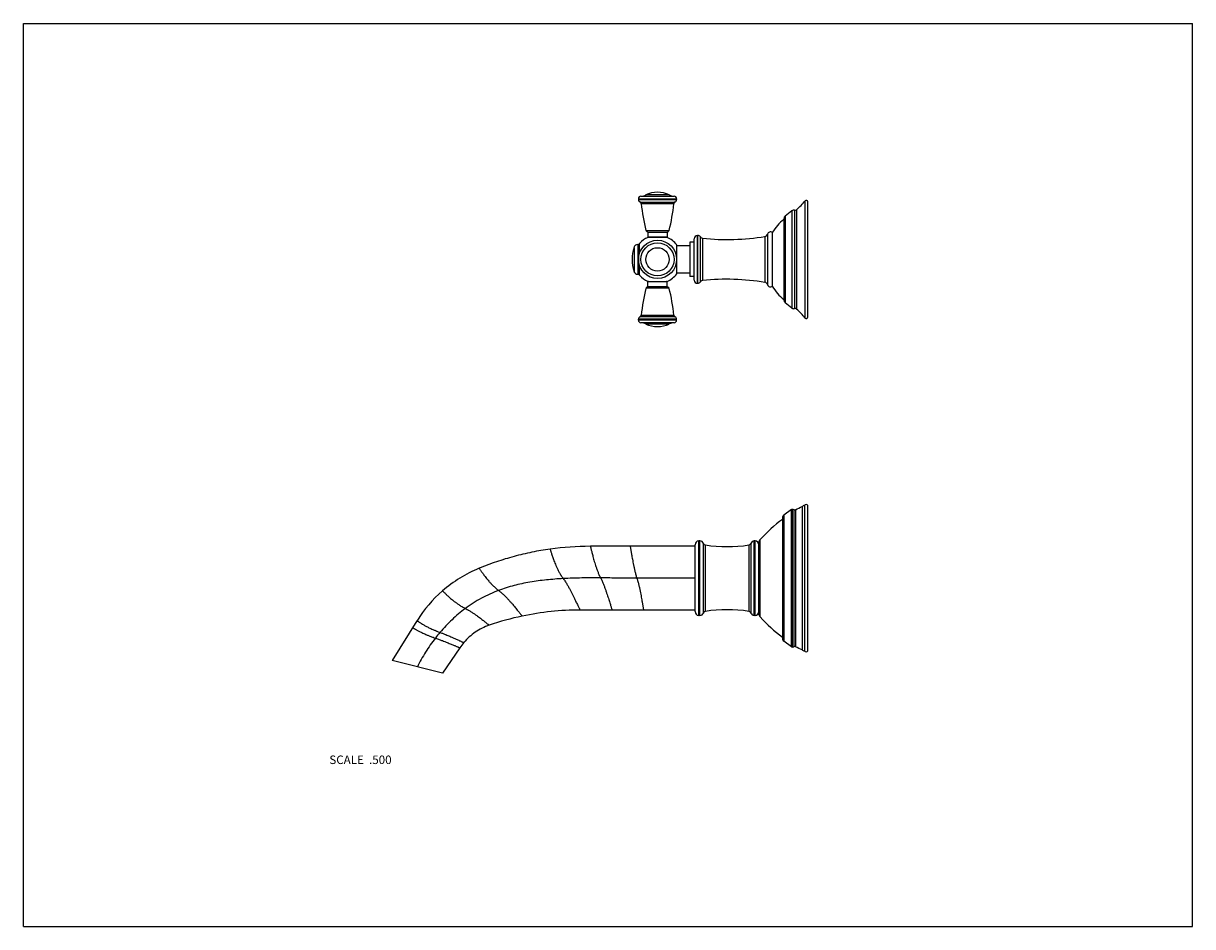
# Model space of a CAD drawing. Units: inches. Extents: x 0 to 11, y 0 to 8.5.
import ezdxf

# ---------------------------------------------------------------- set-up
doc = ezdxf.new("R2010")
doc.units = ezdxf.units.IN
doc.header["$LTSCALE"] = 0.605
doc.header["$MEASUREMENT"] = 0
doc.layers.get('0').update_dxf_attribs({"linetype": 'CONTINUOUS'})
doc.layers.add('ALL_ASSEMBLY_MEMBERS', color=7, linetype='CONTINUOUS')
doc.styles.get("Standard").update_dxf_attribs({"font": 'txt', "width": 0.8})

msp = doc.modelspace()

# ---------------------------------------------------------------- linework, layer by layer
at = {"color": 7, "linetype": 'Continuous'}
for p, q in [((0, 0), (0, 8.5)), ((0, 8.5), (11, 8.5)), ((11, 0), (11, 8.5)), ((0, 0), (11, 0))]:
    msp.add_line(p, q, dxfattribs=at)
at = {"layer": 'ALL_ASSEMBLY_MEMBERS', "color": 7, "linetype": 'Continuous'}
for p, q in [((5.786, 6.849), (5.786, 6.842)), ((5.786, 6.849), (6.146, 6.849)), ((5.786, 6.842), (6.146, 6.842)), ((5.81, 6.874), (6.122, 6.874)), ((6.076, 6.886), (5.856, 6.886)), ((6.146, 6.849), (6.146, 6.842)), ((7.355, 5.727), (7.355, 6.83)), ((7.381, 5.737), (7.381, 6.82)), ((5.801, 6.819), (6.131, 6.819)), ((6.119, 6.803), (5.813, 6.803)), ((7.229, 6.737), (7.168, 6.687)), ((7.229, 6.737), (7.229, 5.821)), ((7.254, 6.742), (7.254, 5.816)), ((7.274, 6.746), (7.274, 5.811)), ((7.155, 6.66), (7.155, 5.898)), ((7.168, 6.687), (7.168, 5.871)), ((5.857, 6.551), (6.075, 6.551)), ((5.876, 6.536), (5.876, 6.491)), ((5.876, 6.536), (6.056, 6.536)), ((5.876, 6.491), (6.056, 6.491)), ((6.056, 6.536), (6.056, 6.491)), ((6.341, 6.054), (6.341, 6.504)), ((6.344, 6.504), (6.341, 6.504)), ((6.344, 6.054), (6.344, 6.504)), ((6.369, 6.067), (6.369, 6.49)), ((6.977, 6.494), (6.977, 6.063)), ((7.001, 6.517), (7.001, 6.041)), ((7.046, 6.531), (7.046, 6.026)), ((5.745, 6.392), (5.745, 6.166)), ((5.782, 6.419), (5.782, 6.139)), ((5.782, 6.419), (5.786, 6.419)), ((5.786, 6.419), (5.786, 6.139)), ((5.796, 6.337), (5.796, 6.425)), ((5.797, 6.341), (5.797, 6.428)), ((6.055, 6.486), (5.877, 6.486)), ((6.146, 6.414), (6.146, 6.143)), ((6.271, 6.408), (6.146, 6.408)), ((6.271, 6.441), (6.271, 6.117)), ((6.311, 6.441), (6.271, 6.441)), ((6.311, 6.084), (6.311, 6.474)), ((6.391, 6.081), (6.391, 6.477)), ((5.796, 6.133), (5.796, 6.22)), ((5.797, 6.129), (5.797, 6.217)), ((5.782, 6.139), (5.786, 6.139)), ((5.876, 6.022), (5.876, 6.067)), ((6.056, 6.067), (5.876, 6.067)), ((5.877, 6.072), (6.055, 6.072)), ((6.056, 6.022), (6.056, 6.067)), ((6.271, 6.15), (6.146, 6.15)), ((6.311, 6.117), (6.271, 6.117)), ((6.344, 6.054), (6.341, 6.054)), ((6.075, 6.007), (5.857, 6.007)), ((6.056, 6.022), (5.876, 6.022)), ((7.229, 5.821), (7.168, 5.871)), ((6.131, 5.738), (5.801, 5.738)), ((5.813, 5.755), (6.119, 5.755)), ((5.786, 5.708), (5.786, 5.716)), ((6.146, 5.716), (5.786, 5.716)), ((6.146, 5.708), (5.786, 5.708)), ((6.122, 5.683), (5.81, 5.683)), ((5.856, 5.671), (6.076, 5.671)), ((6.146, 5.708), (6.146, 5.716)), ((7.353, 2.589), (7.353, 3.969)), ((7.226, 3.924), (7.155, 3.872)), ((7.155, 3.872), (7.155, 2.686)), ((7.226, 2.634), (7.226, 3.924)), ((7.235, 2.631), (7.235, 3.926)), ((7.249, 3.923), (7.249, 2.634)), ((7.263, 3.924), (7.263, 2.634)), ((7.326, 3.954), (7.326, 2.603)), ((7.381, 2.605), (7.381, 3.953)), ((7.141, 3.847), (7.141, 2.71)), ((6.932, 2.914), (6.932, 3.643)), ((6.319, 3.579), (5.334, 3.579)), ((5.708, 3.579), (5.722, 3.503)), ((6.319, 2.964), (6.319, 3.594)), ((6.365, 3.629), (6.354, 3.629)), ((6.354, 2.929), (6.354, 3.629)), ((6.365, 2.929), (6.365, 3.629)), ((6.398, 2.951), (6.398, 3.607)), ((6.417, 2.966), (6.417, 3.591)), ((6.824, 3.591), (6.824, 2.966)), ((6.844, 3.607), (6.844, 2.951)), ((6.884, 3.629), (6.876, 3.629)), ((6.876, 2.929), (6.876, 3.629)), ((6.884, 2.929), (6.884, 3.629)), ((6.919, 2.948), (6.919, 3.61)), ((6.319, 3.279), (5.772, 3.279)), ((6.319, 2.979), (5.238, 2.979)), ((5.822, 3.055), (5.835, 2.979)), ((3.703, 2.879), (3.469, 2.503)), ((6.365, 2.929), (6.354, 2.929)), ((6.884, 2.929), (6.876, 2.929)), ((4.07, 2.706), (4.073, 2.705)), ((7.226, 2.634), (7.155, 2.686)), ((4.106, 2.624), (3.944, 2.385)), ((3.944, 2.385), (3.469, 2.503))]:
    msp.add_line(p, q, dxfattribs=at)
for radius in [0.18, 0.156, 0.11]:
    msp.add_circle((5.966, 6.279), radius, dxfattribs=at)
for centre, radius, start, end in [((5.811, 6.849), 0.025, 93.2007, 180), ((5.811, 6.842), 0.025, 180, 246.3131), ((5.803, 6.999), 0.125, 273.2007, 295.2146), ((5.966, 6.652), 0.259, 64.7854, 115.2146), ((6.129, 6.999), 0.125, 244.7854, 266.7993), ((6.121, 6.849), 0.025, 0, 86.7993), ((6.121, 6.842), 0.025, 293.6869, 360), ((6.367, 7.698), 1.315, 313.6427, 318.7314), ((7.366, 6.82), 0.015, 0, 138.7314), ((5.793, 6.801), 0.02, 6.0539, 66.3131), ((7.667, 7), 1.865, 186.0539, 193.9188), ((4.265, 7), 1.865, 346.0812, 353.9461), ((6.139, 6.801), 0.02, 113.6869, 173.9461), ((7.246, 6.716), 0.027, 72.5405, 129), ((7.26, 6.761), 0.02, 252.5405, 313.6427), ((7.446, 6.294), 0.465, 128.8315, 149.3577), ((7.19, 6.66), 0.035, 129, 180), ((5.877, 6.556), 0.02, 193.9188, 268.3297), ((5.881, 6.491), 0.005, 180, 270), ((6.051, 6.491), 0.005, 270, 360), ((6.055, 6.556), 0.02, 271.6703, 346.0812), ((6.341, 6.474), 0.03, 90, 180), ((6.344, 6.474), 0.03, 33.3476, 90), ((6.394, 6.507), 0.03, 213.3476, 264.1506), ((6.618, 8.695), 2.229, 264.1506, 279.2633), ((6.972, 6.524), 0.03, 279.2633, 345.8674), ((7.028, 6.51), 0.028, 49.9948, 165.8674), ((6.076, 6.279), 0.35, 161.1809, 198.8191), ((5.782, 6.379), 0.04, 90, 161.1809), ((5.786, 6.409), 0.01, 0, 90), ((5.801, 6.425), 0.005, 138.4966, 180), ((5.966, 6.279), 0.226, 113.3703, 138.4966), ((5.966, 6.279), 0.226, 36.9334, 66.6297), ((5.782, 6.179), 0.04, 198.8191, 270), ((5.786, 6.149), 0.01, 270, 360), ((5.801, 6.133), 0.005, 180, 221.5034), ((5.966, 6.279), 0.226, 221.5034, 246.6297), ((5.881, 6.067), 0.005, 90, 180), ((6.051, 6.067), 0.005, 0, 90), ((5.966, 6.279), 0.226, 293.3703, 323.0666), ((6.341, 6.084), 0.03, 180, 270), ((6.344, 6.084), 0.03, 270, 326.6524), ((6.394, 6.051), 0.03, 95.8494, 146.6524), ((6.618, 3.863), 2.229, 80.7367, 95.8494), ((6.972, 6.034), 0.03, 14.1326, 80.7367), ((7.667, 5.558), 1.865, 166.0812, 173.9461), ((5.877, 6.002), 0.02, 91.6703, 166.0812), ((6.055, 6.002), 0.02, 13.9188, 88.3297), ((4.265, 5.558), 1.865, 6.0539, 13.9188), ((7.028, 6.048), 0.028, 194.1326, 310.0052), ((7.446, 6.263), 0.465, 210.6423, 231.1685), ((7.19, 5.898), 0.035, 180, 231), ((5.811, 5.716), 0.025, 113.6869, 180), ((5.793, 5.757), 0.02, 293.6869, 353.9461), ((6.139, 5.757), 0.02, 186.0539, 246.3131), ((6.121, 5.716), 0.025, 0, 66.3131), ((7.246, 5.842), 0.027, 231, 287.4595), ((7.26, 5.797), 0.02, 46.3573, 107.4595), ((6.367, 4.86), 1.315, 41.2686, 46.3573), ((7.366, 5.737), 0.015, 221.2686, 360), ((5.811, 5.708), 0.025, 180, 266.7993), ((5.803, 5.558), 0.125, 64.7854, 86.7993), ((5.966, 5.905), 0.259, 244.7854, 295.2146), ((6.129, 5.558), 0.125, 93.2007, 115.2146), ((6.121, 5.708), 0.025, 273.2007, 360), ((7.092, 4.419), 0.52, 296.7477, 300.1537), ((7.363, 3.953), 0.0185, 0, 120.1537), ((7.169, 3.847), 0.028, 119.5766, 180), ((7.234, 3.912), 0.0139, 87.522, 126.07), ((7.233, 3.885), 0.0415, 68.1597, 87.522), ((7.256, 3.941), 0.0185, 248.1597, 294.789), ((6.406, 5.78), 2.045, 294.789, 296.7477), ((8.04, 2.632), 1.5, 126.8295, 137.6231), ((6.969, 3.61), 0.05, 137.6231, 180), ((5.334, 0.828), 2.751, 90.0016, 97.9191), ((6.354, 3.594), 0.035, 90, 180), ((6.365, 3.594), 0.035, 21.5501, 90), ((6.421, 3.616), 0.025, 201.5501, 261.3918), ((6.621, 4.936), 1.36, 261.3918, 278.6082), ((6.82, 3.616), 0.025, 278.6082, 338.4499), ((6.876, 3.594), 0.035, 90, 158.4499), ((6.884, 3.594), 0.035, 0, 90), ((4.763, 2.216), 1.25, 112.347, 131.0114), ((4.765, 2.215), 1.252, 131.0269, 147.9845), ((5.238, 0.338), 2.641, 90.0053, 101.9008), ((6.621, 1.622), 1.36, 81.3918, 98.6082), ((5.238, 0.34), 2.639, 101.9062, 108.908), ((6.354, 2.964), 0.035, 180, 270), ((6.365, 2.964), 0.035, 270, 338.4499), ((6.421, 2.942), 0.025, 98.6082, 158.4499), ((6.82, 2.942), 0.025, 21.5501, 81.3918), ((6.876, 2.964), 0.035, 201.5501, 270), ((6.884, 2.964), 0.035, 270, 360), ((6.969, 2.948), 0.05, 180, 222.3769), ((8.04, 3.925), 1.5, 222.3769, 233.1705), ((5.095, 1.768), 1.544, 139.5888, 142.1404), ((4.56, 2.318), 0.548, 139.5895, 145.9994), ((7.169, 2.71), 0.028, 180, 240.4234), ((7.234, 2.645), 0.0139, 233.93, 272.478), ((7.233, 2.673), 0.0415, 272.478, 291.8403), ((7.256, 2.617), 0.0185, 65.211, 111.8403), ((6.406, 0.777), 2.045, 63.2523, 65.211), ((7.092, 2.139), 0.52, 59.8463, 63.2523), ((7.363, 2.605), 0.0185, 239.8463, 360)]:
    msp.add_arc(centre, radius, start, end, dxfattribs=at)
for points, knots in [([(4.955, 3.553), (4.898, 3.545), (4.784, 3.525), (4.615, 3.485), (4.45, 3.435), (4.341, 3.394), (4.288, 3.372)], [0, 0, 0, 0, 0.249999, 0.5, 0.750001, 1, 1, 1, 1]), ([(4.955, 3.553), (4.955, 3.551), (4.957, 3.547), (4.959, 3.54), (4.962, 3.531), (4.965, 3.52), (4.97, 3.506), (4.975, 3.49), (4.981, 3.473), (4.988, 3.453), (4.996, 3.432), (5.006, 3.409), (5.016, 3.385), (5.026, 3.363), (5.035, 3.346), (5.042, 3.332), (5.05, 3.318), (5.057, 3.307), (5.063, 3.297), (5.068, 3.29), (5.073, 3.283), (5.077, 3.278), (5.079, 3.275)], [0, 0, 0, 0, 0.018209, 0.040568, 0.071405, 0.110435, 0.15731, 0.211673, 0.273194, 0.34154, 0.416345, 0.497277, 0.584157, 0.676928, 0.725594, 0.775908, 0.828036, 0.882261, 0.910288, 0.939117, 0.968948, 1, 1, 1, 1]), ([(5.334, 3.579), (5.334, 3.577), (5.336, 3.569), (5.339, 3.558), (5.343, 3.543), (5.347, 3.528), (5.351, 3.511), (5.356, 3.492), (5.362, 3.47), (5.368, 3.447), (5.375, 3.423), (5.384, 3.397), (5.391, 3.374), (5.398, 3.355), (5.403, 3.341), (5.409, 3.327), (5.415, 3.312), (5.422, 3.297), (5.427, 3.287), (5.43, 3.282)], [0, 0, 0, 0, 0.019188, 0.075098, 0.116023, 0.165033, 0.221658, 0.285439, 0.355903, 0.432497, 0.514673, 0.60197, 0.69399, 0.741689, 0.790523, 0.840539, 0.891856, 0.944744, 1, 1, 1, 1]), ([(5.722, 3.503), (5.723, 3.496), (5.726, 3.48), (5.73, 3.456), (5.735, 3.43), (5.741, 3.402), (5.747, 3.373), (5.752, 3.347), (5.758, 3.327), (5.761, 3.314), (5.764, 3.303), (5.767, 3.292), (5.77, 3.284), (5.772, 3.279)], [0, 0, 0, 0, 0.097645, 0.205166, 0.321426, 0.445336, 0.575863, 0.712026, 0.781996, 0.853186, 0.889249, 0.925682, 1, 1, 1, 1]), ([(4.288, 3.372), (4.289, 3.371), (4.292, 3.366), (4.298, 3.359), (4.304, 3.349), (4.311, 3.339), (4.319, 3.328), (4.328, 3.315), (4.338, 3.301), (4.35, 3.285), (4.364, 3.268), (4.379, 3.25), (4.394, 3.234), (4.406, 3.221), (4.417, 3.21), (4.428, 3.199), (4.438, 3.19), (4.447, 3.182), (4.455, 3.176), (4.462, 3.17), (4.468, 3.166), (4.471, 3.164)], [0, 0, 0, 0, 0.016232, 0.063761, 0.098733, 0.140974, 0.190379, 0.246897, 0.310508, 0.38126, 0.459304, 0.545106, 0.63937, 0.69009, 0.743607, 0.800351, 0.860976, 0.89302, 0.926605, 0.962129, 1, 1, 1, 1]), ([(5.079, 3.275), (5.052, 3.274), (5, 3.27), (4.921, 3.263), (4.843, 3.254), (4.766, 3.242), (4.69, 3.228), (4.616, 3.21), (4.542, 3.189), (4.494, 3.173), (4.471, 3.164)], [0, 0, 0, 0, 0.127917, 0.255106, 0.381452, 0.506886, 0.631387, 0.754992, 0.877804, 1, 1, 1, 1]), ([(5.43, 3.282), (5.371, 3.282), (5.283, 3.282), (5.166, 3.279), (5.108, 3.277), (5.079, 3.275)], [0, 0, 0, 0, 0.500634, 0.750724, 1, 1, 1, 1]), ([(5.079, 3.275), (5.083, 3.27), (5.09, 3.261), (5.1, 3.246), (5.109, 3.231), (5.117, 3.217), (5.125, 3.203), (5.135, 3.185), (5.147, 3.163), (5.16, 3.137), (5.172, 3.112), (5.183, 3.089), (5.194, 3.068), (5.203, 3.049), (5.212, 3.031), (5.219, 3.016), (5.225, 3.003), (5.23, 2.993), (5.234, 2.986), (5.236, 2.981), (5.237, 2.979), (5.238, 2.979)], [0, 0, 0, 0, 0.055483, 0.107886, 0.158418, 0.207507, 0.255364, 0.302096, 0.392377, 0.478337, 0.559641, 0.635862, 0.70644, 0.770787, 0.82835, 0.878574, 0.920884, 0.95471, 0.979521, 0.994793, 1, 1, 1, 1]), ([(5.772, 3.279), (5.744, 3.279), (5.687, 3.279), (5.573, 3.28), (5.487, 3.281), (5.43, 3.282)], [0, 0, 0, 0, 0.246846, 0.496179, 1, 1, 1, 1]), ([(5.43, 3.282), (5.433, 3.277), (5.438, 3.267), (5.445, 3.251), (5.452, 3.236), (5.458, 3.222), (5.463, 3.207), (5.47, 3.189), (5.478, 3.166), (5.487, 3.139), (5.496, 3.114), (5.503, 3.091), (5.51, 3.069), (5.516, 3.049), (5.522, 3.031), (5.527, 3.016), (5.531, 3.003), (5.534, 2.993), (5.536, 2.986), (5.538, 2.981), (5.539, 2.979), (5.539, 2.979)], [0, 0, 0, 0, 0.053783, 0.105439, 0.155725, 0.204886, 0.253022, 0.300166, 0.391456, 0.478462, 0.560711, 0.637677, 0.70875, 0.773316, 0.83084, 0.8808, 0.922663, 0.955916, 0.980148, 0.994972, 1, 1, 1, 1]), ([(5.772, 3.279), (5.774, 3.273), (5.776, 3.265), (5.779, 3.255), (5.782, 3.244), (5.786, 3.231), (5.791, 3.21), (5.797, 3.185), (5.803, 3.156), (5.808, 3.128), (5.813, 3.102), (5.818, 3.077), (5.82, 3.062), (5.822, 3.055)], [0, 0, 0, 0, 0.074315, 0.110747, 0.14681, 0.217997, 0.287966, 0.424128, 0.554655, 0.678566, 0.794828, 0.902351, 1, 1, 1, 1]), ([(3.943, 3.159), (3.944, 3.158), (3.949, 3.154), (3.955, 3.148), (3.964, 3.14), (3.972, 3.132), (3.982, 3.122), (3.993, 3.112), (4.006, 3.101), (4.02, 3.088), (4.036, 3.075), (4.054, 3.06), (4.071, 3.048), (4.085, 3.038), (4.097, 3.03), (4.11, 3.021), (4.122, 3.014), (4.132, 3.008), (4.143, 3.002), (4.152, 2.997), (4.158, 2.994)], [0, 0, 0, 0, 0.017261, 0.066703, 0.102435, 0.145132, 0.194612, 0.250765, 0.313537, 0.383005, 0.459395, 0.543353, 0.635832, 0.685825, 0.738858, 0.795496, 0.856587, 0.889157, 0.923576, 1, 1, 1, 1]), ([(4.471, 3.164), (4.443, 3.153), (4.388, 3.131), (4.308, 3.091), (4.231, 3.046), (4.182, 3.012), (4.158, 2.994)], [0, 0, 0, 0, 0.249193, 0.498457, 0.748672, 1, 1, 1, 1]), ([(4.471, 3.164), (4.473, 3.162), (4.479, 3.158), (4.487, 3.151), (4.494, 3.145), (4.503, 3.137), (4.514, 3.128), (4.526, 3.116), (4.538, 3.105), (4.552, 3.09), (4.568, 3.072), (4.587, 3.051), (4.604, 3.032), (4.619, 3.013), (4.634, 2.996), (4.646, 2.98), (4.658, 2.965), (4.668, 2.953), (4.676, 2.942), (4.683, 2.934), (4.688, 2.928), (4.692, 2.924), (4.693, 2.922), (4.693, 2.922)], [0, 0, 0, 0, 0.03211, 0.062461, 0.091392, 0.119231, 0.172584, 0.223407, 0.272191, 0.319239, 0.408912, 0.493226, 0.572309, 0.646099, 0.714273, 0.776426, 0.832097, 0.880802, 0.922011, 0.955167, 0.979645, 0.994804, 1, 1, 1, 1]), ([(4.158, 2.994), (4.114, 2.961), (4.051, 2.908), (3.974, 2.831), (3.937, 2.79), (3.919, 2.769)], [0, 0, 0, 0, 0.499047, 0.749472, 1, 1, 1, 1]), ([(4.158, 2.994), (4.164, 2.991), (4.173, 2.986), (4.185, 2.979), (4.195, 2.974), (4.207, 2.966), (4.22, 2.958), (4.232, 2.95), (4.247, 2.94), (4.264, 2.928), (4.282, 2.915), (4.299, 2.902), (4.314, 2.89), (4.328, 2.88), (4.34, 2.87), (4.351, 2.861), (4.36, 2.854), (4.368, 2.848), (4.374, 2.843), (4.378, 2.84), (4.381, 2.838), (4.382, 2.837), (4.383, 2.836)], [0, 0, 0, 0, 0.075932, 0.110159, 0.142567, 0.203404, 0.259864, 0.312778, 0.362697, 0.455132, 0.539135, 0.615623, 0.68522, 0.748138, 0.804448, 0.854091, 0.896954, 0.93285, 0.961537, 0.982598, 0.995572, 1, 1, 1, 1]), ([(3.703, 2.879), (3.705, 2.878), (3.708, 2.875), (3.714, 2.872), (3.721, 2.867), (3.73, 2.861), (3.741, 2.855), (3.754, 2.847), (3.763, 2.841), (3.768, 2.839)], [0, 0, 0, 0, 0.069014, 0.152004, 0.264465, 0.405331, 0.574491, 0.772369, 1, 1, 1, 1]), ([(3.662, 2.813), (3.663, 2.812), (3.667, 2.81), (3.673, 2.807), (3.681, 2.802), (3.689, 2.798), (3.698, 2.793), (3.708, 2.787), (3.72, 2.781), (3.734, 2.774), (3.75, 2.766), (3.767, 2.758), (3.784, 2.751), (3.799, 2.744), (3.811, 2.739), (3.825, 2.734), (3.84, 2.728), (3.857, 2.722), (3.869, 2.718), (3.876, 2.716)], [0, 0, 0, 0, 0.015006, 0.058084, 0.089311, 0.1269, 0.170948, 0.221664, 0.279342, 0.344509, 0.417901, 0.50086, 0.595143, 0.647448, 0.704023, 0.765712, 0.833745, 0.91018, 1, 1, 1, 1]), ([(3.768, 2.839), (3.776, 2.834), (3.79, 2.826), (3.808, 2.817), (3.825, 2.808), (3.843, 2.8), (3.861, 2.792), (3.874, 2.787), (3.882, 2.783), (3.891, 2.78), (3.903, 2.775), (3.914, 2.771), (3.919, 2.769)], [0, 0, 0, 0, 0.173089, 0.27257, 0.382224, 0.504111, 0.641917, 0.718603, 0.759329, 0.801857, 0.894196, 1, 1, 1, 1]), ([(3.919, 2.769), (3.925, 2.767), (3.935, 2.763), (3.949, 2.758), (3.962, 2.753), (3.977, 2.747), (3.994, 2.74), (4.012, 2.732), (4.029, 2.725), (4.048, 2.716), (4.062, 2.71), (4.07, 2.706)], [0, 0, 0, 0, 0.104478, 0.196056, 0.278783, 0.355166, 0.492798, 0.614866, 0.724944, 0.825079, 1, 1, 1, 1]), ([(4.383, 2.836), (4.36, 2.828), (4.314, 2.809), (4.251, 2.772), (4.193, 2.727), (4.159, 2.692), (4.143, 2.673)], [0, 0, 0, 0, 0.249989, 0.5, 0.750011, 1, 1, 1, 1]), ([(3.876, 2.716), (3.859, 2.694), (3.827, 2.651), (3.783, 2.584), (3.743, 2.515), (3.718, 2.468), (3.707, 2.444)], [0, 0, 0, 0, 0.252122, 0.503141, 0.75259, 1, 1, 1, 1]), ([(3.876, 2.716), (3.883, 2.713), (3.895, 2.709), (3.912, 2.703), (3.928, 2.697), (3.945, 2.69), (3.965, 2.683), (3.987, 2.674), (4.006, 2.666), (4.023, 2.659), (4.038, 2.653), (4.052, 2.647), (4.064, 2.642), (4.074, 2.637), (4.083, 2.634), (4.091, 2.63), (4.097, 2.628), (4.102, 2.626), (4.104, 2.625), (4.106, 2.624), (4.106, 2.624)], [0, 0, 0, 0, 0.085476, 0.158533, 0.22388, 0.283448, 0.389462, 0.482331, 0.565001, 0.638985, 0.705409, 0.764831, 0.817613, 0.863897, 0.903747, 0.937123, 0.963888, 0.98362, 0.995822, 1, 1, 1, 1]), ([(4.073, 2.705), (4.078, 2.702), (4.088, 2.698), (4.102, 2.691), (4.114, 2.686), (4.124, 2.682), (4.132, 2.678), (4.137, 2.676), (4.141, 2.674), (4.143, 2.673), (4.143, 2.673)], [0, 0, 0, 0, 0.227743, 0.4256, 0.594668, 0.735432, 0.847844, 0.930872, 0.982342, 1, 1, 1, 1])]:
    msp.add_open_spline(points, degree=3, knots=knots, dxfattribs=at)

# ---------------------------------------------------------------- texts
at = {"color": 2, "linetype": 'Continuous', "insert": (3.464, 1.61), "char_height": 0.08, "width": 0.704, "attachment_point": 3, "line_spacing_factor": 0.9}
msp.add_mtext('SCALE  .500', dxfattribs=at)

doc.saveas('drawing.dxf')
